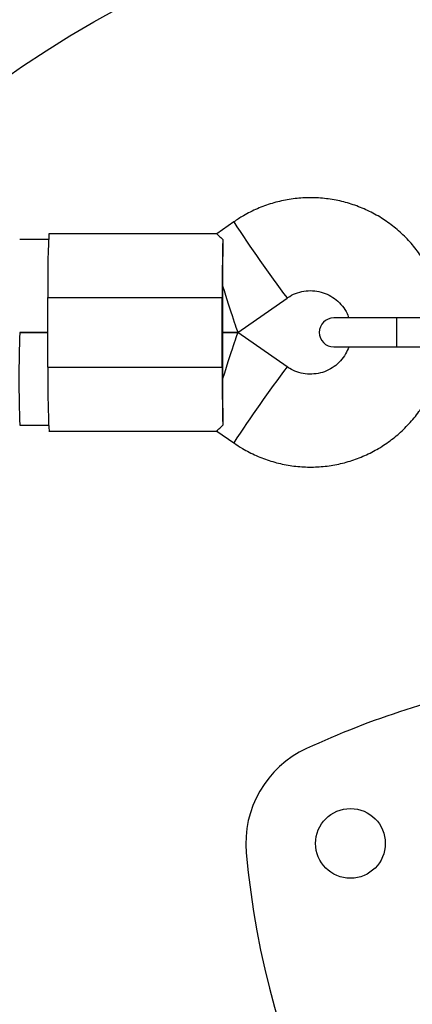
# Model space of a CAD drawing. Units: millimetres. Extents: x 113 to 923, y 473 to 1109.
# Drawn here: x 627 to 633, y 757 to 774 of the extents above; entities that cross this region are included whole.
import ezdxf

# ---------------------------------------------------------------- set-up
doc = ezdxf.new("R2010")
doc.units = ezdxf.units.MM
doc.header["$LTSCALE"] = 50
doc.layers.add('FORMAT', color=7, linetype='Continuous')

msp = doc.modelspace()

# ---------------------------------------------------------------- linework, layer by layer
at = {"color": 7, "linetype": 'Continuous', "lineweight": 25}
for p, q in [((630.292, 770.475), (630.002, 770.272)), ((627.104, 770.172), (626.609, 770.172)), ((630.005, 770.272), (627.112, 770.272)), ((627.093, 769.172), (630.093, 769.172)), ((627.093, 767.972), (627.093, 769.172)), ((630.093, 767.972), (630.093, 769.172)), ((630.098, 769.172), (630.098, 767.972)), ((630.363, 768.572), (631.209, 769.164)), ((633.093, 768.822), (632.011, 768.822)), ((634.209, 768.822), (633.093, 768.822)), ((626.609, 768.572), (627.093, 768.572)), ((627.093, 768.572), (626.612, 768.572)), ((630.098, 768.572), (630.363, 768.572)), ((630.363, 768.572), (630.098, 768.572)), ((631.209, 767.98), (630.363, 768.572)), ((632.011, 768.322), (633.093, 768.322)), ((633.093, 768.322), (634.209, 768.322)), ((627.093, 767.972), (630.093, 767.972)), ((626.612, 766.972), (627.104, 766.972)), ((627.112, 766.872), (630.005, 766.872)), ((630.002, 766.872), (630.292, 766.669))]:
    msp.add_line(p, q, dxfattribs=at)
msp.add_circle((632.298, 759.772), 0.6, dxfattribs=at)
at = {"color": 8, "linetype": 'Continuous', "lineweight": 25}
for centre, radius, start, end in [((649.2, 782.738), 22.537, 212.9654, 217.0338), ((649.453, 754.229), 22.846, 142.9931, 147.0066)]:
    msp.add_arc(centre, radius, start, end, dxfattribs=at)
at = {"color": 7, "linetype": 'Continuous', "lineweight": 25}
for centre, radius, start, end in [((642.085, 769.475), 14.995, 176.9553, 181.1599), ((665.249, 769.301), 35.157, 178.5816, 180.2105), ((678.391, 769.372), 48.293, 179.9998, 180.1185), ((678.391, 769.172), 48.293, 179.8815, 180.0002), ((632.011, 768.572), 0.25, 90, 270), ((645.098, 767.772), 18.504, 177.5221, 182.4779), ((643.538, 767.692), 16.446, 179.0257, 182.8591), ((665.249, 767.843), 35.157, 179.7895, 181.4184), ((678.391, 767.972), 48.293, 179.9998, 180.1185), ((678.391, 767.772), 48.293, 179.8815, 180.0002), ((637.841, 747.792), 15, 100.8291, 114.8277), ((632.298, 759.772), 1.8, 114.8277, 185.1723), ((645.445, 760.962), 15, 185.1723, 226.3195)]:
    msp.add_arc(centre, radius, start, end, dxfattribs=at)
for centre, major_axis, ratio, start_param, end_param in [((630.111, 769.372), (0, 0.977), 0.013474, 0.611931, 1.570796), ((630.111, 769.372), (-0.252, 0.8), 0.014962, 1.566078, 3.146311), ((630.111, 767.772), (0.252, 0.8), 0.014962, 6.278467, 7.8587), ((630.111, 767.772), (0, 0.977), 0.013474, 1.570796, 2.529661)]:
    msp.add_ellipse(centre, major_axis=major_axis, ratio=ratio, start_param=start_param, end_param=end_param, dxfattribs=at)
for points, knots in [([(633.755, 769.413), (633.73, 769.477), (633.672, 769.624), (633.548, 769.839), (633.389, 770.058), (633.205, 770.256), (633, 770.431), (632.775, 770.581), (632.534, 770.703), (632.281, 770.797), (632.018, 770.86), (631.75, 770.892), (631.48, 770.892), (631.211, 770.861), (630.948, 770.799), (630.695, 770.706), (630.475, 770.597), (630.346, 770.511), (630.292, 770.475)], [0, 0, 0, 0, 0.04893, 0.11352, 0.178111, 0.242701, 0.307291, 0.37188, 0.436469, 0.501058, 0.565646, 0.630234, 0.694822, 0.75941, 0.823997, 0.888585, 0.953173, 1, 1, 1, 1]), ([(630.005, 770.269), (630.004, 770.27), (629.992, 770.28), (630.022, 770.244), (630.079, 770.193), (630.104, 770.171)], [0, 0, 0, 0, 0.06398, 0.604683, 1, 1, 1, 1]), ([(631.209, 769.164), (631.224, 769.174), (631.28, 769.211), (631.388, 769.26), (631.534, 769.292), (631.683, 769.292), (631.83, 769.261), (631.966, 769.2), (632.087, 769.111), (632.185, 768.998), (632.246, 768.899), (632.264, 768.837), (632.268, 768.822)], [0, 0, 0, 0, 0.041367, 0.156601, 0.272028, 0.387464, 0.502903, 0.618339, 0.733767, 0.849183, 0.964588, 1, 1, 1, 1]), ([(632.27, 768.322), (632.253, 768.28), (632.218, 768.193), (632.13, 768.077), (632.019, 767.978), (631.888, 767.904), (631.745, 767.861), (631.595, 767.848), (631.447, 767.867), (631.316, 767.912), (631.242, 767.959), (631.209, 767.98)], [0, 0, 0, 0, 0.1037408, 0.2190862, 0.3344417, 0.4498091, 0.565188, 0.6805759, 0.7959689, 0.9113609, 1, 1, 1, 1]), ([(630.292, 766.669), (630.34, 766.637), (630.463, 766.554), (630.676, 766.446), (630.929, 766.351), (631.191, 766.286), (631.459, 766.253), (631.729, 766.251), (631.998, 766.28), (632.261, 766.341), (632.515, 766.433), (632.757, 766.553), (632.983, 766.701), (633.19, 766.874), (633.376, 767.07), (633.537, 767.288), (633.664, 767.503), (633.724, 767.651), (633.75, 767.716)], [0, 0, 0, 0, 0.042116, 0.106922, 0.171749, 0.236576, 0.301402, 0.366228, 0.431054, 0.49588, 0.560706, 0.625532, 0.690358, 0.755184, 0.820011, 0.884838, 0.949665, 1, 1, 1, 1]), ([(630.005, 766.875), (630.004, 766.874), (629.992, 766.864), (630.022, 766.9), (630.079, 766.951), (630.104, 766.973)], [0, 0, 0, 0, 0.06398, 0.604683, 1, 1, 1, 1])]:
    msp.add_open_spline(points, degree=3, knots=knots, dxfattribs=at)
at = {"color": 8, "linetype": 'Continuous', "lineweight": 25}
for points in [[(633.093, 768.822), (633.092, 768.818), (633.091, 768.811), (633.09, 768.753), (633.089, 768.67), (633.089, 768.605), (633.089, 768.572)], [(633.089, 768.572), (633.089, 768.539), (633.089, 768.474), (633.09, 768.391), (633.091, 768.333), (633.092, 768.326), (633.093, 768.322)]]:
    msp.add_open_spline(points, degree=3, dxfattribs=at)
at = {"layer": 'FORMAT', "color": 1}
msp.add_circle((637.841, 756.572), 20, dxfattribs=at)

doc.saveas('drawing.dxf')
